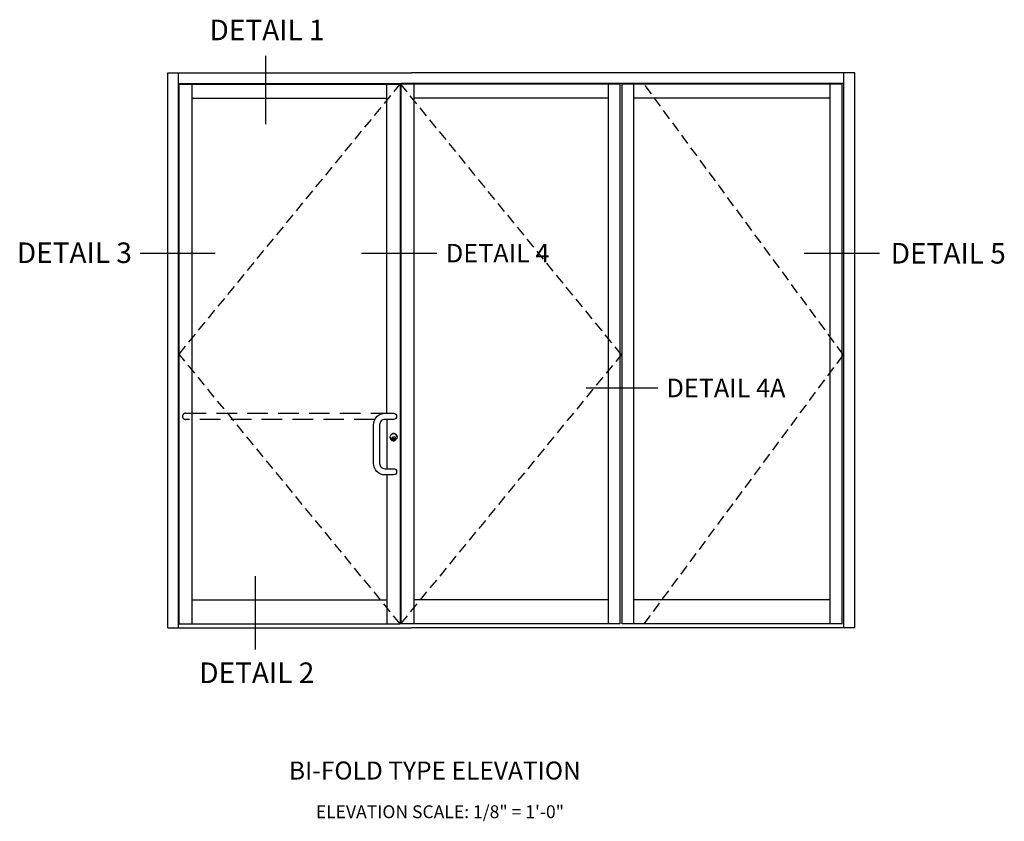
# Model space of a CAD drawing. Units: inches. Extents: x 0 to 148, y 0 to 98.
# Drawn here: x 90 to 114, y 60 to 79 of the extents above; entities that cross this region are included whole.
import ezdxf
from ezdxf.enums import TextEntityAlignment as Align

# ---------------------------------------------------------------- set-up
doc = ezdxf.new("R2010")
doc.units = ezdxf.units.IN
doc.header["$MEASUREMENT"] = 0
doc.linetypes.add('DASHED', pattern=[0.75, 0.5, -0.25])
doc.linetypes.add('HIDDEN', pattern=[0.375, 0.25, -0.125])
doc.layers.get('0').update_dxf_attribs({"color": 4})
doc.layers.add('HIDDEN', color=3, linetype='HIDDEN')
doc.layers.add('TEXT', color=3, linetype='Continuous')
doc.styles.get("Standard").update_dxf_attribs({"font": 'arial.ttf'})

msp = doc.modelspace()

# ---------------------------------------------------------------- linework, layer by layer
at = {"color": 2}
for p, q in [((95.679117, 78.4249869), (95.679117, 76.7625563)), ((94.4616513, 73.621956), (92.6318728, 73.621956)), ((99.846457, 73.621956), (98.0166785, 73.621956)), ((110.6049808, 73.621956), (108.7752023, 73.621956)), ((105.2190855, 70.346844), (103.4714957, 70.346844)), ((95.4301429, 65.7778714), (95.4301429, 63.9913836))]:
    msp.add_line(p, q, dxfattribs=at)
for p, q in [((93.3042544, 64.5172884), (93.3042544, 78.0172884)), ((93.3042544, 78.0172884), (99.2292544, 78.0172884)), ((93.5667544, 64.5172884), (93.5667544, 78.0172884)), ((110.0012365, 78.0172884), (99.2292544, 78.0172884)), ((109.7387365, 64.5172884), (109.7387365, 78.0172884)), ((110.0012365, 64.5172884), (110.0012365, 78.0172884)), ((93.5667544, 77.7547884), (98.9714419, 77.7547884)), ((93.5808169, 77.7360384), (98.9526919, 77.7360384)), ((93.5808169, 64.6204134), (93.5808169, 77.7360384)), ((93.8995669, 64.6204134), (93.8995669, 77.7360384)), ((98.6245669, 77.7360384), (98.6245669, 69.7391634)), ((98.9526919, 77.7360384), (98.9526919, 64.6204134)), ((109.7387365, 77.7547884), (98.9714419, 77.7547884)), ((104.3011959, 77.7360384), (98.9714419, 77.7360384)), ((98.9714419, 77.7360384), (98.9714419, 64.6204134)), ((99.2901909, 77.7360384), (99.2901909, 64.6204134)), ((104.0152959, 64.6204134), (104.0152959, 77.7360384)), ((104.3011959, 64.6204134), (104.3011959, 77.7360384)), ((104.3480709, 64.6204134), (104.3480709, 77.7360384)), ((109.6918615, 77.7360384), (104.3480709, 77.7360384)), ((104.6339721, 64.6204134), (104.6339721, 77.7360384)), ((109.4059615, 64.6204134), (109.4059615, 77.7360384)), ((109.6918615, 64.6204134), (109.6918615, 77.7360384)), ((93.8995669, 77.3985384), (98.6245669, 77.3985384)), ((104.0152959, 77.3985384), (99.2901909, 77.3985384)), ((109.4059615, 77.3985384), (104.6339721, 77.3985384)), ((98.6338661, 69.5891634), (98.6338661, 68.3891785)), ((98.7950535, 69.1332058), (98.7950535, 69.0812217)), ((98.8044227, 69.1332058), (98.7950535, 69.1332058)), ((98.8044227, 69.1332058), (98.8044227, 69.0812217)), ((98.6338661, 68.2391786), (98.6338661, 64.6204134)), ((93.8995669, 65.2016709), (98.6338661, 65.2016709)), ((104.0152959, 65.2016709), (99.2901909, 65.2016709)), ((109.4059615, 65.2016709), (104.6339721, 65.2016709)), ((93.5808169, 64.6204134), (98.9526919, 64.6204134)), ((104.3011959, 64.6204134), (98.9714419, 64.6204134)), ((109.6918615, 64.6204134), (104.3480709, 64.6204134)), ((93.3042544, 64.5172884), (99.2292544, 64.5172884)), ((110.0012365, 64.5172884), (99.2292544, 64.5172884))]:
    msp.add_line(p, q)
at = {"linetype": 'DASHED'}
msp.add_lwpolyline([(98.3382443, 69.5891634), (93.7401919, 69.5891634, -1), (93.7401919, 69.7391634), (98.5869911, 69.7391634)], format="xyb", dxfattribs=at)
msp.add_lwpolyline([(98.7932411, 69.5891634), (98.5869911, 69.5891634, 0.4142135624), (98.4557412, 69.4579134), (98.4557412, 68.5204285, 0.4142135624), (98.5869911, 68.3891785), (98.7932411, 68.3891785, -1), (98.7932411, 68.2391786), (98.5869911, 68.2391786, -0.4142135624), (98.3057412, 68.5204285), (98.3057412, 69.4579134, -0.4142135624), (98.5869911, 69.7391634), (98.7932411, 69.7391634, -1), (98.7932411, 69.5891634), (98.5869415, 69.5891634)], format="xyb")
for centre, radius in [((98.7932411, 69.1579134), 0.0844742), ((98.7997381, 69.1261034), 0.0448627), ((98.7997381, 69.1048715), 0.023612)]:
    msp.add_circle(centre, radius)
for centre, end in [((98.7651161, 69.6641634), 90.0000026), ((98.7651161, 68.3141785), 90.0286479)]:
    msp.add_arc(centre, 0.075, 89.76156873, end)
at = {"layer": 'HIDDEN'}
for p, q in [((93.5808169, 71.1782259), (98.9526919, 77.7360384)), ((104.3340084, 71.1594759), (98.9714419, 77.7360384)), ((109.724674, 71.1594759), (104.8870983, 77.7360384)), ((98.9526919, 64.6204134), (93.5808169, 71.1782259)), ((98.9714419, 64.6204134), (104.3340084, 71.1594759)), ((104.8870983, 64.6204134), (109.724674, 71.1594759))]:
    msp.add_line(p, q, dxfattribs=at)
for radius, start, end in [(0.0873454, 180, 301.17302933), (0.0802429, 180, 301.27687328), (0.0873454, 0, 118.82697067), (0.0802429, 0, 118.72312672)]:
    msp.add_arc((98.7932411, 69.1579134), radius, start, end, dxfattribs=at)

# ---------------------------------------------------------------- texts
at = {"color": 2, "linetype": 'Continuous'}
for s, height, p in [('DETAIL 1', 0.5, (95.7191035, 78.8068286)), ('DETAIL 4', 0.45, (101.3241428, 73.4055004)), ('DETAIL 5', 0.5, (112.2742503, 73.3776468)), ('DETAIL 4A', 0.45, (106.8719745, 70.1277928)), ('DETAIL 2', 0.5, (95.4701297, 63.1788322))]:
    msp.add_text(s, height=height, dxfattribs=at).set_placement(p, align=Align.CENTER)
at = {"color": 2, "insert": (90.9212656, 73.8905954), "char_height": 0.5, "width": 3.027967258, "attachment_point": 2}
msp.add_mtext('\\pxqr;DETAIL 3', dxfattribs=at)
at = {"layer": 'TEXT'}
for s, insert, char_height, width, attachment_point in [('BI-FOLD TYPE ELEVATION', (99.7974425, 61.2709062), 0.4375, 7.703316087, 2), ('\\pxqc;ELEVATION SCALE: 1/8" = 1\'-0"', (95.8315352, 60.2058632), 0.3125, 8.177009743, 1)]:
    msp.add_mtext(s, dxfattribs=dict(at, insert=insert, char_height=char_height, width=width, attachment_point=attachment_point))

doc.saveas('drawing.dxf')
